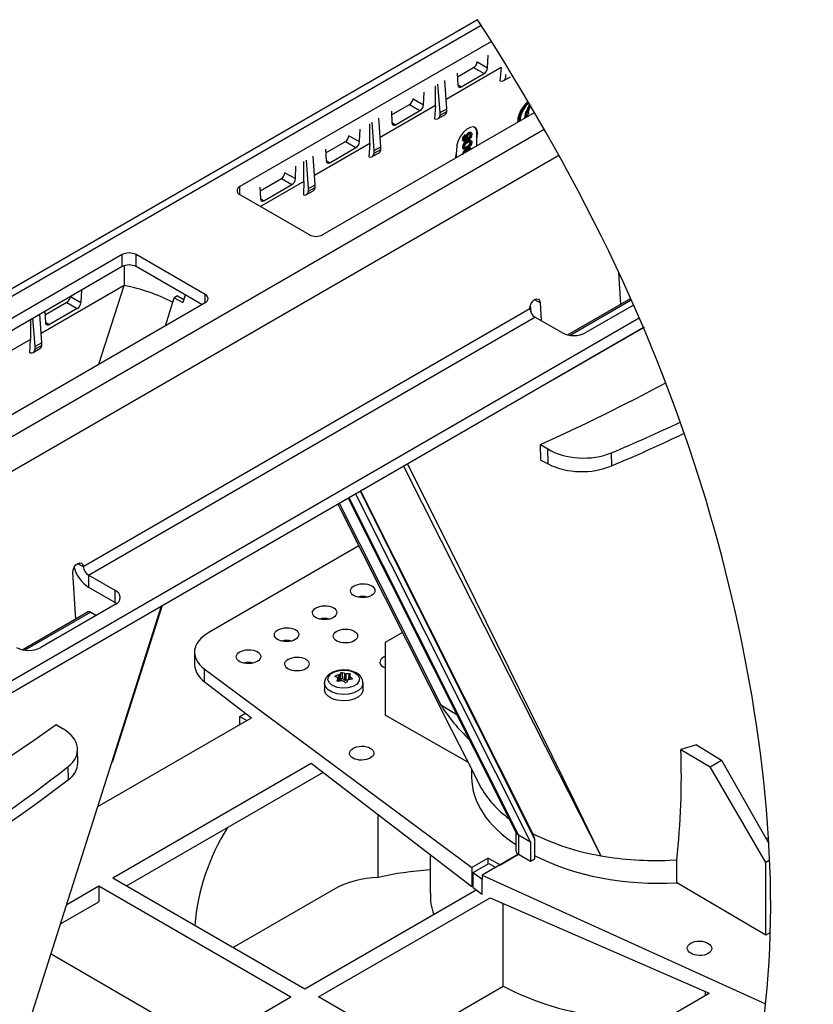
# Model space of a CAD drawing. Units: millimetres. Extents: x 0 to 14956, y 0 to 2100.
# Drawn here: x 322 to 484, y 958 to 1159 of the extents above; entities that cross this region are included whole.
import ezdxf

# ---------------------------------------------------------------- set-up
doc = ezdxf.new("R2010")
doc.units = ezdxf.units.MM
doc.header["$LTSCALE"] = 0.5
doc.layers.add('HAURATON_Anischt_ISOMETRIE', color=7, linetype='Continuous', lineweight=25)

msp = doc.modelspace()

# ---------------------------------------------------------------- linework, layer by layer
at = {"layer": 'HAURATON_Anischt_ISOMETRIE'}
for p, q in [((415.787, 1158.754), (172.603, 1018.366)), ((174.853, 1018.144), (416.498, 1157.643)), ((418.602, 1154.326), (367.221, 1124.665)), ((415.681, 1150.176), (415.681, 1150.19)), ((415.681, 1150.176), (417.83, 1148.956)), ((417.83, 1148.956), (417.943, 1151.496)), ((420.618, 1148.975), (409.34, 1142.467)), ((411.624, 1147.848), (411.736, 1145.439)), ((411.659, 1147.081), (414.974, 1148.995)), ((414.974, 1148.995), (417.105, 1147.743)), ((420.619, 1148.975), (420.364, 1146.279)), ((409.474, 1140.558), (409.067, 1146.372)), ((412.461, 1145.063), (417.105, 1147.743)), ((421.147, 1146.311), (422.525, 1147.106)), ((421.559, 1146.994), (421.559, 1147.535)), ((404.746, 1141.405), (404.858, 1143.942)), ((407.18, 1141.22), (407.18, 1145.283)), ((408.124, 1139.779), (407.688, 1145.576)), ((411.734, 1145.49), (412.461, 1145.063)), ((402.599, 1142.624), (402.6, 1142.639)), ((402.599, 1142.624), (404.746, 1141.405)), ((384.192, 1114.868), (427.412, 1139.818)), ((407.181, 1141.22), (395.905, 1134.714)), ((398.186, 1140.09), (398.298, 1137.685)), ((398.221, 1139.324), (401.893, 1141.443)), ((399.023, 1137.309), (404.021, 1140.193)), ((401.893, 1141.443), (404.021, 1140.193)), ((407.181, 1141.22), (406.962, 1138.512)), ((408.124, 1139.779), (409.474, 1140.558)), ((408.124, 1139.238), (409.474, 1140.018)), ((409.474, 1140.018), (409.474, 1140.558)), ((425.61, 1139.936), (425.349, 1138.734)), ((425.751, 1139.854), (425.505, 1138.717)), ((425.61, 1139.936), (425.809, 1139.918)), ((425.751, 1139.854), (425.61, 1139.936)), ((426.229, 1139.812), (425.663, 1138.808)), ((425.751, 1139.854), (425.95, 1139.837)), ((425.809, 1139.918), (426.423, 1141.502)), ((425.95, 1139.837), (425.809, 1139.918)), ((425.95, 1139.837), (426.528, 1141.325)), ((426.578, 1141.241), (426.03, 1139.829)), ((426.03, 1139.829), (426.229, 1139.812)), ((426.056, 1139.896), (426.088, 1139.893)), ((426.229, 1139.812), (426.088, 1139.893)), ((394.689, 1132.023), (394.253, 1137.82)), ((396.039, 1132.802), (395.632, 1138.616)), ((407.712, 1138.555), (409.09, 1139.35)), ((408.124, 1139.238), (408.124, 1139.779)), ((425.296, 1138.597), (425.349, 1138.734)), ((425.441, 1138.681), (425.349, 1138.734)), ((199.672, 1003.816), (429.377, 1136.421)), ((391.661, 1133.855), (391.773, 1136.389)), ((393.742, 1133.466), (393.742, 1137.525)), ((398.295, 1137.736), (399.023, 1137.309)), ((384.784, 1131.566), (388.811, 1133.891)), ((388.811, 1133.891), (390.937, 1132.643)), ((389.518, 1135.073), (389.518, 1135.087)), ((389.518, 1135.073), (391.661, 1133.855)), ((412.829, 1134.243), (412.688, 1134.324)), ((412.81, 1133.986), (412.987, 1133.884)), ((413.053, 1134.242), (413.135, 1134.272)), ((413.276, 1134.19), (413.135, 1134.272)), ((413.281, 1135.083), (413.139, 1135.164)), ((413.547, 1135.102), (413.37, 1135.204)), ((413.532, 1134.654), (413.391, 1134.736)), ((413.725, 1133.847), (413.584, 1133.929)), ((413.587, 1134.354), (413.764, 1134.252)), ((414.072, 1134.571), (413.931, 1134.653)), ((414.083, 1135.624), (413.941, 1135.705)), ((414.416, 1135.164), (414.274, 1135.246)), ((414.481, 1135.655), (414.304, 1135.757)), ((414.503, 1134.034), (414.327, 1134.136)), ((415.745, 1135.458), (415.658, 1135.508)), ((415.658, 1134.447), (415.658, 1135.508)), ((415.658, 1134.447), (415.745, 1135.458)), ((415.658, 1133.033), (415.658, 1134.447)), ((393.742, 1133.466), (382.47, 1126.962)), ((384.748, 1132.333), (384.86, 1129.931)), ((385.585, 1129.555), (390.937, 1132.643)), ((393.742, 1133.466), (393.576, 1130.741)), ((394.689, 1132.023), (396.039, 1132.802)), ((394.689, 1131.483), (396.039, 1132.262)), ((394.689, 1131.483), (394.689, 1132.023)), ((396.039, 1132.262), (396.039, 1132.802)), ((411.549, 1132.982), (411.415, 1131.318)), ((412.829, 1132.676), (412.688, 1132.757)), ((412.803, 1132.434), (412.98, 1132.332)), ((413.154, 1132.589), (413.093, 1132.624)), ((413.725, 1132.8), (413.583, 1132.882)), ((413.725, 1132.277), (413.584, 1132.359)), ((414.416, 1133.592), (414.274, 1133.673)), ((414.503, 1132.464), (414.327, 1132.566)), ((202.846, 998.565), (432.389, 1131.078)), ((380.304, 1125.712), (380.304, 1129.768)), ((381.254, 1124.267), (380.818, 1130.064)), ((382.604, 1125.046), (382.197, 1130.86)), ((384.858, 1129.982), (385.585, 1129.555)), ((394.277, 1130.799), (395.655, 1131.594)), ((411.354, 1130.548), (411.415, 1131.318)), ((411.415, 1131.318), (411.415, 1130.584)), ((378.577, 1126.305), (378.689, 1128.835)), ((371.347, 1123.809), (375.73, 1126.339)), ((375.73, 1126.339), (377.853, 1125.093)), ((376.436, 1127.521), (376.437, 1127.535)), ((376.436, 1127.521), (378.577, 1126.305)), ((367.221, 1123.032), (367.221, 1124.665)), ((371.311, 1124.576), (371.423, 1122.176)), ((380.304, 1125.712), (371.44, 1120.596)), ((372.148, 1121.8), (377.853, 1125.093)), ((380.304, 1125.712), (380.203, 1122.97)), ((380.842, 1123.043), (382.22, 1123.838)), ((381.254, 1124.267), (382.604, 1125.046)), ((381.254, 1123.727), (382.604, 1124.506)), ((381.254, 1123.727), (381.254, 1124.267)), ((382.604, 1124.506), (382.604, 1125.046)), ((367.221, 1123.032), (381.363, 1114.868)), ((371.421, 1122.227), (372.148, 1121.8)), ((343.179, 1110.786), (190.444, 1022.614)), ((343.179, 1108.336), (343.179, 1110.786)), ((360.15, 1102.622), (346.008, 1110.786)), ((346.008, 1108.336), (346.008, 1110.786)), ((343.179, 1108.336), (191.152, 1020.572)), ((343.572, 1108.512), (343.572, 1104.509)), ((359.442, 1100.58), (346.008, 1108.336)), ((445.048, 1100.642), (444.672, 1107.058)), ((343.572, 1104.509), (326.608, 1094.714)), ((338.392, 1088.428), (343.572, 1104.509)), ((332.596, 1102.226), (332.595, 1102.212)), ((332.595, 1102.212), (334.736, 1100.997)), ((334.848, 1103.526), (334.736, 1100.997)), ((352.001, 1096.284), (353.813, 1101.983)), ((354.469, 1102.362), (353.813, 1101.983)), ((353.813, 1101.983), (355.561, 1100.986)), ((354.469, 1102.362), (355.775, 1101.66)), ((356.054, 1102.537), (355.561, 1100.986)), ((360.15, 1100.989), (360.15, 1102.622)), ((447.074, 1101.811), (434.231, 1094.397)), ((207.415, 1012.817), (360.15, 1100.989)), ((331.889, 1101.031), (327.507, 1098.501)), ((334.011, 1099.784), (328.308, 1096.491)), ((331.889, 1101.031), (334.011, 1099.784)), ((335.241, 1047.108), (426.458, 1099.766)), ((426.556, 1100.459), (426.638, 1099.061)), ((427.365, 1101.594), (428.579, 1100.991)), ((428.579, 1100.991), (428.797, 1097.277)), ((434.681, 1094.319), (447.194, 1101.543)), ((447.667, 1100.481), (437.932, 1094.861)), ((217.569, 964.382), (448.81, 1097.875)), ((325.392, 1092.019), (324.956, 1097.816)), ((326.742, 1092.798), (326.336, 1098.612)), ((327.583, 1096.867), (327.471, 1099.268)), ((336.299, 1045.358), (427.516, 1098.016)), ((432.982, 1094.861), (427.516, 1098.016)), ((217.569, 961.933), (449.85, 1096.026)), ((324.443, 1097.52), (324.443, 1093.464)), ((327.581, 1096.918), (328.308, 1096.491)), ((431.915, 1085.609), (449.592, 1095.814)), ((324.443, 1093.464), (313.174, 1086.955)), ((324.335, 1090.723), (324.443, 1093.464)), ((324.981, 1090.795), (326.359, 1091.59)), ((326.742, 1092.798), (325.392, 1092.019)), ((326.742, 1092.258), (325.392, 1091.479)), ((325.392, 1091.479), (325.392, 1092.019)), ((326.742, 1092.258), (326.742, 1092.798)), ((428.658, 1071.998), (430.122, 1071.109)), ((430.19, 1068.043), (430.122, 1071.109)), ((443.11, 1070.319), (443.169, 1067.681)), ((428.74, 1068.836), (430.19, 1068.043)), ((390.846, 1061.963), (426.591, 990.814)), ((391.776, 1062.5), (427.44, 991.514)), ((391.878, 1062.559), (427.064, 992.524)), ((387.514, 1060.04), (408.295, 1018.842)), ((389.347, 1061.098), (423.677, 992.766)), ((389.518, 1061.197), (424.135, 992.293)), ((391.516, 1051.338), (360.877, 1033.65)), ((334.027, 1047.711), (335.241, 1047.108)), ((333.678, 1036.349), (333.12, 1045.883)), ((341.765, 1042.202), (336.299, 1045.358)), ((336.299, 1045.358), (336.299, 1042.908)), ((336.299, 1042.908), (341.765, 1039.753)), ((341.765, 1039.753), (341.765, 1042.202)), ((341.765, 1039.345), (326.562, 1030.569)), ((341.765, 1039.753), (342.074, 1039.549)), ((336.245, 1037.831), (322.861, 1030.105)), ((336.745, 1037.782), (323.312, 1030.027)), ((336.745, 1037.782), (337.901, 1037.114)), ((341.079, 1007.105), (351.239, 1039.099)), ((341.186, 1007.175), (351.4, 1039.192)), ((400.45, 1033.639), (396.919, 1031.6)), ((396.919, 1031.6), (396.919, 1016.756)), ((319.485, 1020.704), (337.162, 1030.909)), ((357.948, 1029.61), (357.948, 1027.118)), ((359.962, 1026.217), (414.591, 985.647)), ((359.962, 1026.217), (359.962, 1023.644)), ((387.84, 1024.106), (387.828, 1025.389)), ((388.145, 1025.438), (388.157, 1024.155)), ((388.677, 1023.903), (388.685, 1025.237)), ((388.848, 1025.212), (388.84, 1023.878)), ((389.511, 1024.035), (389.542, 1025.222)), ((359.962, 1023.644), (369.617, 1016.247)), ((384.484, 1023.273), (384.484, 1021.967)), ((386.805, 1024.799), (386.814, 1024.568)), ((387.095, 1023.81), (387.096, 1023.767)), ((387.23, 1023.673), (387.216, 1024.27)), ((387.233, 1023.673), (387.219, 1024.292)), ((387.488, 1023.71), (387.467, 1024.998)), ((387.586, 1025.067), (387.608, 1023.738)), ((387.84, 1024.106), (387.608, 1023.738)), ((388.677, 1023.903), (388.157, 1024.155)), ((389.266, 1023.921), (388.84, 1023.878)), ((389.649, 1024.73), (389.634, 1024.052)), ((389.696, 1024.653), (389.683, 1024.058)), ((390.142, 1024.123), (390.148, 1024.282)), ((392.384, 1021.967), (392.384, 1023.273)), ((367.221, 1016.495), (368.403, 1017.177)), ((408.295, 1018.842), (411.567, 1016.871)), ((338.226, 998.125), (369.619, 1016.248)), ((367.221, 1014.864), (367.221, 1016.495)), ((367.221, 1016.495), (368.634, 1015.68)), ((413.807, 1007.179), (396.919, 1016.756)), ((329.663, 1014.85), (331.127, 1013.961)), ((334.122, 1007.036), (334.06, 1009.8)), ((460.48, 1010.692), (457.313, 1009.746)), ((457.313, 1009.746), (463.289, 1006.237)), ((460.48, 1010.692), (465.608, 1007.575)), ((463.289, 1006.237), (465.608, 1007.575)), ((465.608, 1007.575), (475.301, 990.589)), ((332.189, 1003.613), (332.13, 1006.251)), ((341.235, 983.534), (381.774, 1006.937)), ((381.774, 1006.934), (414.591, 981.793)), ((414.574, 1005.659), (414.574, 1004.099)), ((474.701, 986.698), (463.289, 1006.237)), ((344.064, 981.901), (384.203, 1005.073)), ((415.605, 1003.611), (415.619, 1003.589)), ((395.505, 983.646), (395.505, 996.415)), ((423.574, 992.971), (423.574, 989.16)), ((426.591, 990.814), (424.135, 992.293)), ((424.135, 992.293), (424.135, 988.377)), ((427.064, 992.524), (427.44, 991.514)), ((427.44, 991.514), (427.44, 987.449)), ((474.74, 991.571), (475.228, 991.807)), ((426.591, 990.814), (426.591, 986.959)), ((406.074, 988.318), (406.074, 980.442)), ((417.921, 987.568), (414.591, 985.647)), ((424.16, 988.363), (416.718, 984.067)), ((417.921, 987.568), (420.439, 986.214)), ((417.921, 986.367), (417.921, 987.568)), ((420.439, 986.214), (424.16, 988.363)), ((424.135, 988.377), (424.16, 988.363)), ((424.16, 988.363), (426.591, 986.959)), ((426.591, 986.959), (427.44, 987.449)), ((454.98, 987.156), (456.472, 987.24)), ((456.473, 982.559), (456.473, 987.24)), ((475.473, 987.143), (474.701, 986.698)), ((414.591, 985.647), (414.591, 981.793)), ((414.895, 984.62), (418.096, 986.468)), ((418.096, 986.468), (419.536, 985.693)), ((474.701, 971.853), (474.701, 986.698)), ((341.235, 983.534), (380.479, 960.879)), ((414.895, 981.603), (414.895, 984.62)), ((414.895, 984.62), (416.718, 983.266)), ((416.718, 984.067), (474.627, 957.852)), ((416.718, 984.067), (416.718, 983.266)), ((416.718, 980.166), (416.718, 983.266)), ((331.872, 978.129), (338.406, 981.901)), ((338.406, 981.901), (377.651, 959.246)), ((338.406, 981.901), (338.406, 978.635)), ((386.317, 981.128), (365.86, 969.318)), ((380.479, 960.879), (415.522, 981.108)), ((414.591, 981.793), (414.895, 981.968)), ((414.895, 981.603), (416.593, 980.262)), ((474.701, 971.853), (456.473, 982.559)), ((383.308, 959.246), (418.331, 979.465)), ((418.331, 979.462), (463.088, 959.992)), ((330.601, 974.129), (338.406, 978.635)), ((420.992, 961.404), (420.992, 978.304)), ((475.603, 972.374), (474.701, 971.853)), ((360.677, 949.447), (328.636, 967.945)), ((400.281, 949.447), (420.992, 961.404)), ((346.892, 941.489), (377.651, 959.246)), ((422.552, 936.591), (383.308, 959.246)), ((422.552, 936.591), (463.091, 959.993)), ((462.296, 960.336), (462.296, 959.534))]:
    msp.add_line(p, q, dxfattribs=at)
at = {"layer": 'HAURATON_Anischt_ISOMETRIE', "flags": 128}
for points in [[(411.736, 1145.439), (411.789, 1145.195), (411.919, 1145.031), (412.109, 1144.965), (412.339, 1145.004), (412.461, 1145.063)], [(426.167, 1141.936), (425.492, 1141.149), (424.882, 1140.092), (424.49, 1138.978), (424.358, 1138.055)], [(426.208, 1141.866), (425.546, 1141.094), (424.956, 1140.073), (424.578, 1138.996), (424.45, 1138.108)], [(426.082, 1142.08), (426.035, 1142.042), (425.174, 1141.049), (425.022, 1140.831)], [(398.298, 1137.685), (398.351, 1137.441), (398.48, 1137.277), (398.671, 1137.211), (398.901, 1137.25), (399.023, 1137.309)], [(415.745, 1135.458), (415.692, 1136.163), (415.406, 1136.648), (414.919, 1136.857), (414.289, 1136.768), (413.588, 1136.391), (412.895, 1135.773), (412.288, 1134.981), (411.832, 1134.102), (411.581, 1133.234), (411.549, 1132.982)], [(413.941, 1135.705), (414.179, 1135.783), (414.315, 1135.733)], [(412.835, 1133.99), (412.776, 1134.016), (412.708, 1134.148), (412.688, 1134.324)], [(413.275, 1133.928), (413.073, 1133.866), (412.918, 1133.934), (412.849, 1134.066), (412.829, 1134.243)], [(413.033, 1134.364), (413.051, 1134.244), (413.112, 1134.17), (413.188, 1134.158), (413.276, 1134.19)], [(413.139, 1135.164), (413.268, 1135.213), (413.378, 1135.198), (413.385, 1135.19)], [(413.281, 1135.083), (413.409, 1135.132), (413.52, 1135.117), (413.628, 1134.98)], [(413.532, 1134.654), (413.515, 1134.775), (413.452, 1134.848), (413.376, 1134.858), (413.287, 1134.824)], [(413.391, 1134.736), (413.374, 1134.857), (413.373, 1134.857)], [(413.584, 1133.929), (414.172, 1134.159), (414.301, 1134.145), (414.34, 1134.119)], [(414.077, 1134.312), (413.909, 1134.243), (413.761, 1134.254), (413.677, 1134.326), (413.628, 1134.44)], [(413.688, 1134.63), (413.711, 1134.608), (413.815, 1134.605), (413.931, 1134.653)], [(413.725, 1133.847), (414.313, 1134.077), (414.442, 1134.063), (414.544, 1133.996), (414.603, 1133.871), (414.62, 1133.709)], [(414.416, 1133.592), (414.396, 1133.701), (414.337, 1133.771), (414.253, 1133.799), (414.152, 1133.785), (413.725, 1133.585)], [(413.736, 1134.764), (413.763, 1134.61), (413.853, 1134.527), (413.956, 1134.523), (414.072, 1134.571)], [(414.416, 1135.164), (414.39, 1135.319), (414.3, 1135.405), (414.196, 1135.408), (414.079, 1135.36)], [(414.083, 1135.624), (414.32, 1135.701), (414.508, 1135.632), (414.594, 1135.485), (414.62, 1135.28)], [(414.274, 1135.246), (414.248, 1135.401), (414.178, 1135.468)], [(414.274, 1133.673), (414.254, 1133.783), (414.242, 1133.797)], [(413.725, 1132.539), (413.137, 1132.308), (413.008, 1132.322), (412.906, 1132.39), (412.847, 1132.514), (412.829, 1132.676)], [(413.013, 1132.671), (413.326, 1132.747), (413.583, 1132.882)], [(413.033, 1132.791), (413.073, 1132.644), (413.119, 1132.613)], [(413.154, 1132.589), (413.467, 1132.666), (413.725, 1132.8)], [(413.584, 1132.359), (414.172, 1132.589), (414.301, 1132.575), (414.34, 1132.549)], [(414.449, 1133.155), (414.057, 1132.758), (413.725, 1132.539)], [(413.725, 1132.277), (414.313, 1132.507), (414.442, 1132.493), (414.481, 1132.467)], [(414.327, 1132.204), (414.253, 1132.229), (414.152, 1132.215), (413.725, 1132.015)], [(414.62, 1133.709), (414.569, 1133.401), (414.449, 1133.155)], [(384.86, 1129.931), (384.913, 1129.687), (385.042, 1129.523), (385.233, 1129.457), (385.463, 1129.496), (385.585, 1129.555)], [(371.423, 1122.176), (371.476, 1121.932), (371.605, 1121.768), (371.796, 1121.702), (372.026, 1121.742), (372.148, 1121.8)], [(426.458, 1099.766), (426.51, 1100.297), (426.716, 1100.84), (427.044, 1101.312), (427.445, 1101.643), (427.856, 1101.781), (428.216, 1101.706), (428.47, 1101.428), (428.579, 1100.991)], [(328.308, 1096.491), (328.068, 1096.4), (327.854, 1096.413), (327.693, 1096.53), (327.6, 1096.736), (327.583, 1096.867)], [(449.85, 1096.026), (449.775, 1095.949), (449.592, 1095.814)], [(428.74, 1068.836), (428.732, 1069.172), (428.668, 1071.659), (428.658, 1071.998)], [(440.996, 988.057), (440.97, 988.108), (432.232, 1005.26), (412.278, 1044.627), (400.682, 1067.642)], [(401.493, 1068.11), (413.062, 1044.846), (435.439, 999.393), (438.316, 993.52), (440.728, 988.604), (440.923, 988.206), (440.972, 988.107), (440.996, 988.057)], [(387.212, 1059.865), (387.758, 1058.782), (410.551, 1013.628), (413.5, 1007.786), (416.218, 1002.401), (416.247, 1002.344)], [(333.12, 1045.883), (333.172, 1046.414), (333.378, 1046.957), (333.706, 1047.43), (334.106, 1047.76), (334.518, 1047.898), (334.878, 1047.823), (335.132, 1047.545), (335.241, 1047.108)], [(389.46, 1031.558), (388.788, 1031.612), (388.073, 1031.551)], [(337.42, 1031.121), (337.345, 1031.045), (337.162, 1030.909)], [(379.561, 1025.844), (378.888, 1025.897), (378.173, 1025.837)], [(390.999, 1025.391), (390.487, 1025.64), (389.458, 1025.931), (388.352, 1026.019), (387.247, 1025.9), (386.219, 1025.57), (385.335, 1025.012), (384.796, 1024.375), (384.519, 1023.651), (384.527, 1023.277)], [(390.712, 1025.435), (391.354, 1024.906), (391.643, 1024.282), (391.546, 1023.639), (391.073, 1023.054), (390.282, 1022.597), (389.268, 1022.324), (388.153, 1022.268), (387.073, 1022.435), (386.156, 1022.805), (385.515, 1023.334), (385.225, 1023.958), (385.323, 1024.602), (385.795, 1025.187), (386.586, 1025.644), (387.6, 1025.917), (388.715, 1025.973), (389.796, 1025.806), (390.712, 1025.435)], [(389.542, 1025.222), (389.609, 1025.216), (389.672, 1025.199), (389.725, 1025.174), (389.76, 1025.143), (389.776, 1025.111), (389.773, 1025.088)], [(392.384, 1023.281), (392.359, 1023.018), (392.055, 1022.362), (391.428, 1021.786), (390.536, 1021.343), (389.457, 1021.071), (388.287, 1020.995), (387.13, 1021.121), (386.089, 1021.439), (385.256, 1021.919), (384.706, 1022.52), (384.487, 1023.188), (384.484, 1023.274)], [(386.721, 1024.616), (386.687, 1024.643), (386.674, 1024.677), (386.684, 1024.714), (386.715, 1024.75), (386.763, 1024.781), (386.805, 1024.799)], [(387.327, 1023.676), (387.26, 1023.669), (387.196, 1023.678), (387.144, 1023.7), (387.108, 1023.735), (387.093, 1023.777), (387.095, 1023.81)], [(390.148, 1024.282), (390.181, 1024.242), (390.194, 1024.2), (390.184, 1024.16), (390.154, 1024.128), (390.106, 1024.107), (390.063, 1024.099)], [(392.384, 1021.967), (392.359, 1021.712), (392.055, 1021.055), (391.428, 1020.48), (390.536, 1020.036), (389.457, 1019.764), (388.287, 1019.688), (387.13, 1019.815), (386.089, 1020.132), (385.256, 1020.613), (384.706, 1021.214), (384.487, 1021.882), (384.484, 1021.967)], [(323.921, 953.107), (339.596, 1002.435), (341.079, 1007.105)], [(416.247, 1002.344), (416.218, 1002.402), (415.609, 1003.613)]]:
    msp.add_lwpolyline(points, dxfattribs=at)
at = {"layer": 'HAURATON_Anischt_ISOMETRIE'}
for centre, radius, start, end in [((414.137, 1150.297), 1.548, 302.73408, 355.53351), ((416.268, 1149.067), 1.566, 302.31989, 355.93405), ((401.056, 1142.745), 1.548, 302.73408, 355.53351), ((403.184, 1141.516), 1.566, 302.31777, 355.93372), ((429.047, 1137.706), 5.095, 142.18302, 178.70722), ((429.868, 1137.779), 5.727, 147.80365, 178.47832), ((430.003, 1137.807), 5.791, 137.77474, 178.36231), ((414.242, 1135.695), 1.428, 352.48139, 56.20643), ((387.974, 1135.193), 1.548, 302.73408, 355.53351), ((390.099, 1133.966), 1.566, 302.31873, 355.93382), ((413.681, 1134.332), 0.993, 123.0552, 180.41047), ((414.065, 1132.633), 1.383, 110.36604, 174.81819), ((413.823, 1134.25), 0.993, 123.0552, 180.41047), ((414.207, 1132.551), 1.383, 110.36604, 174.81819), ((413.572, 1134.367), 0.539, 121.97809, 180.33997), ((412.86, 1134.725), 0.53, 301.18226, 1.11721), ((412.854, 1134.595), 0.789, 302.27825, 348.70949), ((413.002, 1134.644), 0.53, 301.18226, 1.11721), ((414.428, 1134.891), 0.949, 120.83706, 165.75873), ((414.614, 1134.765), 1.01, 121.77336, 167.72132), ((414.437, 1134.757), 0.701, 120.66638, 179.46976), ((413.576, 1135.254), 0.699, 300.55502, 359.27402), ((413.717, 1135.173), 0.699, 300.55502, 359.27402), ((413.473, 1135.287), 1.147, 301.76827, 359.62501), ((412.992, 1132.693), 0.311, 168.07123, 237.56962), ((414.065, 1131.062), 1.383, 110.36604, 174.81819), ((414.269, 1130.905), 1.476, 111.63347, 158.90861), ((414.004, 1132.644), 0.981, 106.52522, 171.42428), ((414.241, 1130.78), 1.338, 112.69323, 141.82058), ((413.301, 1133.826), 0.985, 286.64657, 351.09806), ((413.442, 1133.744), 0.985, 286.64657, 351.09806), ((374.893, 1127.641), 1.548, 302.73408, 355.53351), ((377.015, 1126.416), 1.566, 302.32278, 355.93434), ((367.531, 1123.848), 0.873, 110.78342, 249.21658), ((382.777, 1117.597), 3.074, 242.60967, 297.39033), ((344.594, 1108.056), 3.074, 62.60967, 117.39033), ((344.594, 1105.607), 3.074, 62.60967, 117.39033), ((335.927, 1066.265), 39.001, 63.18092, 78.69553), ((331.052, 1102.333), 1.548, 302.73408, 355.53351), ((359.84, 1101.805), 0.873, 290.78342, 69.21658), ((333.18, 1101.104), 1.559, 302.20136, 356.07316), ((428.775, 1099.972), 2.326, 185.08236, 237.23054), ((435.457, 1099.637), 5.38, 242.60967, 297.39033), ((431.403, 1086.495), 1.023, 281.20706, 318.78757), ((234.537, 1498.082), 468.22, 294.49372, 297.98439), ((330.52, 1338.796), 293.587, 292.56304, 295.73724), ((437.087, 1082.446), 15.969, 244.41398, 292.38808), ((340.051, 1048.763), 6.954, 195.51204, 237.34641), ((337.558, 1047.314), 2.326, 185.08236, 237.23054), ((341.223, 1040.774), 1.528, 290.78342, 69.21658), ((392.324, 1036.865), 4.138, 76.25469, 104.32783), ((336.453, 1037.378), 0.498, 54.08203, 114.60751), ((384.545, 1032.374), 4.138, 76.25469, 104.32783), ((376.767, 1027.884), 4.138, 76.25469, 104.32783), ((324.087, 1035.345), 5.38, 242.60967, 297.39033), ((368.989, 1023.394), 4.138, 76.25469, 104.32783), ((362.388, 1027.371), 4.447, 183.25704, 236.93603), ((392.523, 1021.611), 6.026, 141.17378, 145.00665), ((388.031, 1025.125), 0.334, 70.10461, 127.48147), ((385.612, 1017.815), 8.033, 67.5099, 71.62299), ((388.826, 1025.61), 0.399, 249.26284, 273.15108), ((389.359, 1014.298), 10.926, 89.04043, 92.67906), ((390.12, 1023.326), 2.244, 358.90525, 66.93427), ((383.451, 1018.237), 7.168, 58.72626, 62.86263), ((390.39, 1014.096), 11.287, 105.0101, 108.51608), ((405.393, 1019.242), 18.86, 164.53923, 165.98388), ((387.135, 1024.289), 0.0836, 346.50736, 63.28956), ((389.832, 1012.158), 11.787, 98.84092, 102.27121), ((387.428, 1025.202), 0.208, 280.5899, 319.40473), ((388.064, 1023.546), 0.263, 62.90576, 99.50817), ((382.991, 1014.402), 10.72, 57.67193, 61.02885), ((388.856, 1023.65), 0.232, 235.20443, 322.38164), ((400.208, 1017.668), 12.603, 150.10147, 152.38926), ((389.413, 1023.861), 0.159, 94.20097, 145.79366), ((390.986, 1013.742), 10.398, 95.08997, 98.76074), ((389.743, 1024.732), 0.0922, 170.62385, 239.17308), ((398.738, 1021.716), 9.578, 159.38559, 161.55026), ((383.604, 1016.783), 9.953, 48.89003, 52.25609), ((437.509, 1037.08), 34.44, 211.97669, 227.2001), ((57.761, 1396.031), 468.22, 294.49372, 305.5009), ((306.746, 1004.1), 150.673, 353.57527, 2.1474), ((329.82, 1007.208), 4.305, 303.38214, 357.70799), ((153.743, 1236.745), 293.587, 292.56304, 307.43158), ((435.068, 1013.093), 21.673, 209.7317, 233.72013), ((401.903, 970.306), 44.018, 147.73865, 175.39458), ((424.468, 993.042), 0.819, 199.16418, 246.05935), ((449.057, 1036.322), 48.934, 243.21704, 260.51834), ((424.464, 989.177), 0.865, 181.0808, 247.65615), ((452.048, 1050.611), 63.523, 259.98087, 272.64619), ((395.871, 964.288), 19.361, 91.08171, 119.56783), ((415.866, 979.738), 9.721, 175.85277, 201.95778), ((449.175, 1016.91), 62.252, 243.08142, 263.06118)]:
    msp.add_arc(centre, radius, start, end, dxfattribs=at)
for centre, major_axis, ratio, start_param, end_param in [((420.112, 1148.023), (-1.054, 1.7), 0.5971668, 2.5100615, 3.7548945), ((408.125, 1141.102), (-0.949, 1.761), 0.5568908, 3.1578689, 3.7898861), ((406.677, 1140.267), (-1.054, 1.7), 0.5971668, 2.5332788, 3.7548945), ((394.69, 1133.347), (-0.949, 1.761), 0.5568908, 3.1578689, 3.7898861), ((393.242, 1132.511), (-1.054, 1.7), 0.5971668, 2.5671715, 3.7548945), ((379.807, 1124.755), (-1.054, 1.7), 0.5971668, 2.6114955, 3.7548945), ((381.255, 1125.591), (-0.949, 1.761), 0.5568908, 3.1578689, 3.7898861), ((325.394, 1093.343), (-0.949, 1.761), 0.5568908, 3.1578689, 3.7898861), ((323.946, 1092.507), (-1.054, 1.7), 0.5971668, 2.6063187, 3.7548945), ((262.645, 1218.934), (305.126, -7.393), 0.592181, 5.3595077, 5.4180892), ((437.193, 1075.191), (10.004, -0.242), 0.592181, 3.9418517, 5.3595077), ((367.948, 1029.711), (10, 0.149), 0.5671246, 2.3477686, 3.7789386), ((398.334, 1027.599), (2.5, 0.037), 0.5671246, 2.3477686, 4.1026989), ((398.334, 1027.599), (2.5, 0.037), 0.5671246, 2.1636346, 2.3477686), ((388.028, 1024.066), (0.2, 0), 0.5775191, 0.873179, 2.7924754), ((388.805, 1023.992), (0.2, 0), 0.5773804, 4.014301, 4.8866928), ((324.056, 1009.879), (10.004, -0.242), 0.592181, 5.6657882, 7.0834443), ((85.868, 1116.883), (305.126, -7.393), 0.592181, 5.3595077, 5.6657882), ((452.074, 1004.477), (37.499, 0.557), 0.5671246, 3.1331667, 3.8406579), ((452.074, 1004.477), (37.498, -0.577), 0.5872749, 4.0047135, 4.8389961), ((423.46, 940.218), (58.434, -19.055), 0.6995707, 2.0894012, 2.2803209)]:
    msp.add_ellipse(centre, major_axis=major_axis, ratio=ratio, start_param=start_param, end_param=end_param, dxfattribs=at)
for centre, major_axis, ratio in [((392.323, 1042.178), (2.5, 0.037), 0.5671246), ((384.545, 1037.688), (2.5, 0.037), 0.5671246), ((376.767, 1033.197), (2.5, 0.037), 0.5671246), ((388.788, 1032.917), (2.5, 0.037), 0.5671246), ((368.989, 1028.707), (2.5, 0.037), 0.5671246), ((378.888, 1027.203), (2.5, 0.037), 0.5671246), ((392.111, 1009.007), (2.5, 0.037), 0.5671246), ((461.125, 969.166), (2.5, -0.038), 0.5872749)]:
    msp.add_ellipse(centre, major_axis=major_axis, ratio=ratio, dxfattribs=at)
msp.add_open_spline([(132.079, 795.203), (145.47, 793.257), (185.115, 788.856), (275.602, 795.375), (347.671, 869.813), (486.353, 892.312), (477.359, 1048.696), (434.994, 1128.83), (415.787, 1158.754)], degree=3, knots=[44.8300229, 44.8300229, 44.8300229, 44.8300229, 85.4525959, 164.1693319, 305.8792816, 381.9616727, 543.3481894, 652.8568051, 652.8568051, 652.8568051, 652.8568051], dxfattribs=at)

doc.saveas('drawing.dxf')
